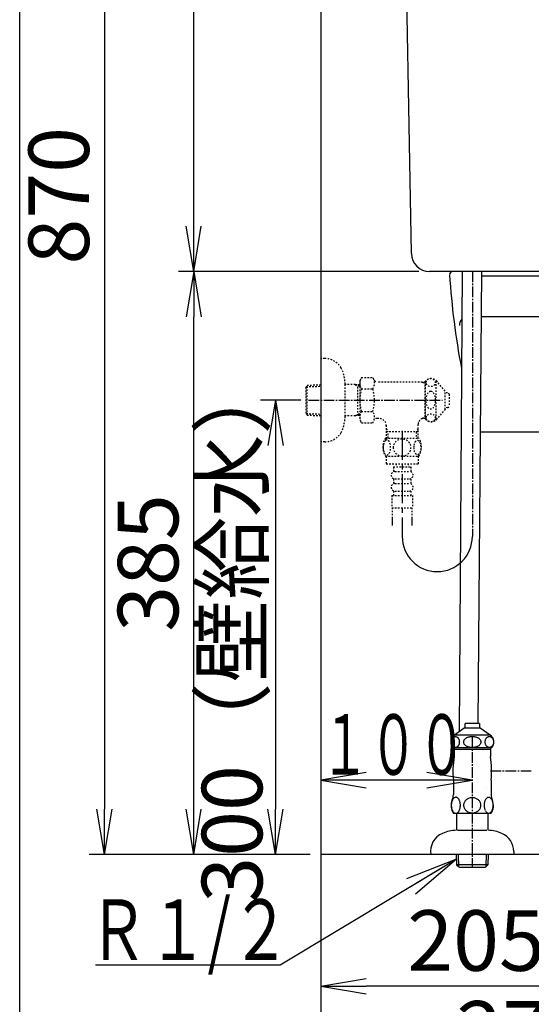
# Model space of a CAD drawing. Extents: x 0 to 2000, y 115 to 2915.
# Drawn here: x 180 to 518, y 443 to 1093 of the extents above; entities that cross this region are included whole.
import ezdxf
from ezdxf.enums import TextEntityAlignment as Align

# ---------------------------------------------------------------- set-up
doc = ezdxf.new("R2010")
doc.units = 0
for name, pattern in [('EXLTYPE10', [28.575, 19.05, -3.175, 3.175, -3.175]), ('EXLTYPE2', [2, 1, -1]), ('EXLTYPE3', [10, 7, -1, 1, -1])]:
    doc.linetypes.add(name, pattern=pattern)
doc.layers.get('0').update_dxf_attribs({"linetype": 'CONTINUOUS'})
doc.layers.get('DEFPOINTS').update_dxf_attribs({"linetype": 'CONTINUOUS'})
for name, color, linetype in [('タンク', 7, 'CONTINUOUS'), ('便器', 7, 'CONTINUOUS'), ('便座', 7, 'CONTINUOUS'), ('寸法', 7, 'CONTINUOUS'), ('枠', 7, 'CONTINUOUS'), ('止水栓', 7, 'CONTINUOUS')]:
    doc.layers.add(name, color=color, linetype=linetype)
doc.styles.add('EXCADDIM1', font='monotxt', dxfattribs={"width": 0.84, "bigfont": 'extfont'})
doc.styles.add('EXCADDIM2', font='monotxt', dxfattribs={"width": 0.95, "bigfont": 'extfont'})
doc.styles.add('EXCADSTD', font='monotxt', dxfattribs={"bigfont": 'extfont'})
doc.styles.get("Standard").update_dxf_attribs({"font": 'monotxt', "bigfont": 'extfont'})
doc.dimstyles.new('ISO-25', dxfattribs={"dimtxt": 2.5, "dimasz": 2.5, "dimexe": 1.25, "dimexo": 0.625, "dimtad": 1, "dimtxsty": 'STANDARD', "dimcen": 2.5, "dimazin": 3, "dimtfac": 1, "dimtmove": 0, "dimatfit": 3})

# ---------------------------------------------------------------- blocks, each defined once
blk = doc.blocks.new('EX_NORM')
at = {"color": 0, "linetype": 'CONTINUOUS'}
for q in [(-1, 0.167), (-1, 0), (-1, -0.167)]:
    blk.add_line((0, 0), q, dxfattribs=at)
blk = doc.blocks.new('*D23')
at = {"layer": 'DEFPOINTS', "color": 0}
for p in [(584.02, 712), (379.02, 542), (379.02, 455)]:
    blk.add_point(p, dxfattribs=at)
at = {"layer": '寸法', "color": 3, "linetype": 'CONTINUOUS'}
for p, q in [((584.02, 712), (584.02, 445)), ((379.02, 542), (379.02, 445)), ((554.02, 455), (409.02, 455))]:
    blk.add_line(p, q, dxfattribs=at)
at = {"layer": '寸法', "color": 3, "xscale": 30, "yscale": 30, "zscale": 30, "rotation": 180}
blk.add_blockref('EX_NORM', (379.02, 455), dxfattribs=at)
at = {"layer": '寸法', "color": 3, "xscale": 30, "yscale": 30, "zscale": 30}
blk.add_blockref('EX_NORM', (584.02, 455), dxfattribs=at)
at = {"layer": '寸法', "color": 2, "insert": (481.52, 480), "char_height": 40, "attachment_point": 5, "style": 'EXCADDIM1'}
blk.add_mtext('205', dxfattribs=at)
blk = doc.blocks.new('*D24')
at = {"layer": 'DEFPOINTS', "color": 0}
for p in [(370.86, 842), (329.42, 542), (349, 542)]:
    blk.add_point(p, dxfattribs=at)
at = {"layer": '寸法', "color": 3, "linetype": 'CONTINUOUS'}
for p, q in [((365.86, 842), (339, 842)), ((349, 812), (349, 572))]:
    blk.add_line(p, q, dxfattribs=at)
at = {"layer": '寸法', "color": 3, "xscale": 30, "yscale": 30, "zscale": 30}
for p, rotation in [((349, 842), 90), ((349, 542), 270)]:
    blk.add_blockref('EX_NORM', p, dxfattribs=dict(at, rotation=rotation))
at = {"layer": '寸法', "color": 2, "insert": (325.5, 692), "char_height": 40, "attachment_point": 5, "rotation": 90, "style": 'EXCADDIM2'}
blk.add_mtext('300（壁給水）', dxfattribs=at)
blk = doc.blocks.new('*D26')
at = {"layer": 'DEFPOINTS', "color": 0}
for p in [(379.02, 542), (649.02, 455), (649.02, 395)]:
    blk.add_point(p, dxfattribs=at)
at = {"layer": '寸法', "color": 3, "linetype": 'CONTINUOUS'}
for p, q in [((379.02, 535), (379.02, 385)), ((649.02, 448), (649.02, 385)), ((409.02, 395), (619.02, 395))]:
    blk.add_line(p, q, dxfattribs=at)
at = {"layer": '寸法', "color": 3, "xscale": 30, "yscale": 30, "zscale": 30, "rotation": 180}
blk.add_blockref('EX_NORM', (379.02, 395), dxfattribs=at)
at = {"layer": '寸法', "color": 3, "xscale": 30, "yscale": 30, "zscale": 30}
blk.add_blockref('EX_NORM', (649.02, 395), dxfattribs=at)
at = {"layer": '寸法', "color": 2, "insert": (514.02, 420), "char_height": 40, "attachment_point": 5, "style": 'EXCADDIM1'}
blk.add_mtext('270', dxfattribs=at)
blk = doc.blocks.new('*D29')
at = {"layer": 'DEFPOINTS', "color": 0}
for p in [(295, 927), (450.8, 927), (379.02, 542)]:
    blk.add_point(p, dxfattribs=at)
at = {"layer": '寸法', "color": 3, "linetype": 'CONTINUOUS'}
blk.add_line((295, 572), (295, 897), dxfattribs=at)
at = {"layer": '寸法', "color": 3, "xscale": 30, "yscale": 30, "zscale": 30}
for p, rotation in [((295, 927), 90), ((295, 542), 270)]:
    blk.add_blockref('EX_NORM', p, dxfattribs=dict(at, rotation=rotation))
at = {"layer": '寸法', "color": 2, "insert": (270, 734.5), "char_height": 40, "attachment_point": 5, "rotation": 90, "style": 'EXCADDIM1'}
blk.add_mtext('385', dxfattribs=at)
blk = doc.blocks.new('*D31')
at = {"layer": 'DEFPOINTS', "color": 0}
for p in [(295, 1412), (435.76, 1412), (443.8, 927)]:
    blk.add_point(p, dxfattribs=at)
at = {"layer": '寸法', "color": 3, "linetype": 'CONTINUOUS'}
for p, q in [((428.76, 1412), (285, 1412)), ((295, 957), (295, 1382))]:
    blk.add_line(p, q, dxfattribs=at)
at = {"layer": '寸法', "color": 3, "xscale": 30, "yscale": 30, "zscale": 30}
for p, rotation in [((295, 1412), 90), ((295, 927), 270)]:
    blk.add_blockref('EX_NORM', p, dxfattribs=dict(at, rotation=rotation))
at = {"layer": '寸法', "color": 2, "insert": (270, 1169.5), "char_height": 40, "attachment_point": 5, "rotation": 90, "style": 'EXCADDIM1'}
blk.add_mtext('485', dxfattribs=at)
blk = doc.blocks.new('*D32')
at = {"layer": 'DEFPOINTS', "color": 0}
for p in [(295, 1412), (236, 542), (295, 542)]:
    blk.add_point(p, dxfattribs=at)
at = {"layer": '寸法', "color": 3, "linetype": 'CONTINUOUS'}
for p, q in [((288, 1412), (226, 1412)), ((236, 1382), (236, 572))]:
    blk.add_line(p, q, dxfattribs=at)
at = {"layer": '寸法', "color": 3, "xscale": 30, "yscale": 30, "zscale": 30}
for p, rotation in [((236, 1412), 90), ((236, 542), 270)]:
    blk.add_blockref('EX_NORM', p, dxfattribs=dict(at, rotation=rotation))
at = {"layer": '寸法', "color": 2, "insert": (211, 977), "char_height": 40, "attachment_point": 5, "rotation": 90, "style": 'EXCADDIM1'}
blk.add_mtext('870', dxfattribs=at)

msp = doc.modelspace()

# ---------------------------------------------------------------- linework, layer by layer
at = {"layer": 'タンク', "color": 7, "linetype": 'CONTINUOUS'}
for p, q in [((438.802, 938.78), (431.572, 1334)), ((593.104, 927), (450.8, 927))]:
    msp.add_line(p, q, dxfattribs=at)
at = {"layer": 'タンク', "color": 6, "linetype": 'CONTINUOUS'}
for p, q in [((472.295, 927), (470.251, 622.974)), ((482.831, 628.409), (485.343, 927))]:
    msp.add_line(p, q, dxfattribs=at)
at = {"layer": 'タンク', "color": 7, "linetype": 'CONTINUOUS'}
msp.add_arc((450.8, 939), 12, 181.047977, 270, dxfattribs=at)
at = {"layer": 'タンク', "color": 6, "linetype": 'CONTINUOUS'}
msp.add_arc((455.882, 752.01), 23.19, 180, 0, dxfattribs=at)
at = {"layer": '便器', "color": 7, "linetype": 'CONTINUOUS'}
for p, q in [((472.295, 927), (466.017, 927)), ((592.466, 924), (485.318, 924)), ((562.258, 897), (485.091, 897)), ((485.663, 821), (560.732, 821))]:
    msp.add_line(p, q, dxfattribs=at)
for centre, radius, start, end in [((958.023, 956.29), 495, 195.420303, 195.420303), ((466.017, 925), 2, 90, 180), ((958.023, 956.29), 495, 183.638913, 190.84601), ((475.639, 892), 5, 135.32785, 187.336359), ((928.225, 970.393), 500, 196.187711, 196.192028), ((485.663, 826), 5, 255.994178, 270)]:
    msp.add_arc(centre, radius, start, end, dxfattribs=at)
at = {"layer": '便器', "color": 6, "linetype": 'CONTINUOUS'}
msp.add_arc((507.992, 570.676), 25, 141.057556, 141.057605, dxfattribs=at)
at = {"layer": '便座', "color": 6, "linetype": 'EXLTYPE2'}
for p, q in [((381.52, 869.5), (379.017, 869.5)), ((369.177, 850.67), (369.903, 851.92)), ((369.903, 851.92), (379.017, 852.191)), ((369.903, 832.12), (369.903, 851.92)), ((395.014, 831.4), (395.014, 852.6)), ((401.677, 852.27), (395.014, 852.27)), ((401.677, 852.27), (403.484, 851.216)), ((404.691, 852.181), (401.677, 852.27)), ((403.484, 831.824), (403.484, 852.217)), ((405.808, 856.934), (404.691, 855)), ((404.691, 855), (404.691, 829)), ((405.808, 857.011), (413.286, 857.011)), ((413.286, 857.011), (414.447, 855)), ((448.059, 854), (416.179, 854)), ((445.959, 854), (447.691, 853)), ((447.691, 854), (447.691, 830)), ((448.059, 853), (447.691, 853)), ((448.059, 829.5), (448.059, 854.5)), ((455.059, 829.5), (455.059, 854.5)), ((461.059, 848), (455.658, 854.5)), ((369.177, 833.37), (369.177, 850.67)), ((369.312, 850.902), (379.017, 851.191)), ((404.691, 851.18), (403.484, 851.216)), ((405.808, 849.506), (413.286, 849.506)), ((461.059, 836), (461.059, 848)), ((462.741, 846.898), (461.059, 846.982)), ((463.691, 845.899), (463.691, 838.102)), ((369.177, 833.37), (369.903, 832.12)), ((369.312, 833.138), (379.017, 832.85)), ((401.677, 831.77), (403.484, 832.824)), ((404.691, 832.86), (403.484, 832.824)), ((405.808, 834.535), (413.286, 834.535)), ((461.059, 836), (455.658, 829.5)), ((462.741, 837.103), (461.059, 837.019)), ((369.903, 832.12), (379.017, 831.849)), ((401.677, 831.77), (395.014, 831.77)), ((404.691, 831.86), (401.677, 831.77)), ((405.852, 826.989), (404.691, 829)), ((405.852, 826.989), (413.286, 826.989)), ((413.286, 826.989), (414.447, 829)), ((417.216, 830), (416.179, 830)), ((443.169, 817.001), (443.169, 826.003)), ((445.959, 830), (447.691, 831)), ((448.059, 830), (445.959, 830)), ((448.059, 831), (447.691, 831)), ((422.214, 825.501), (422.214, 817.001)), ((422.214, 823.128), (423.441, 821.001)), ((443.169, 821.001), (422.214, 821.001)), ((423.441, 817.001), (423.441, 821.001)), ((443.169, 823.128), (441.941, 821.001)), ((441.941, 821.001), (441.941, 817.001)), ((421.721, 817.001), (443.661, 817.001)), ((421.721, 805.002), (443.66, 805.002)), ((422.19, 805.002), (422.19, 800.002)), ((422.19, 800.002), (443.19, 800.002)), ((428.69, 800.002), (428.69, 798.002)), ((436.69, 800.002), (436.69, 798.002)), ((443.19, 805.002), (443.19, 800.002)), ((426.94, 798.002), (426.94, 795.002)), ((426.94, 798.002), (438.44, 798.002)), ((427.94, 795.002), (437.44, 795.002)), ((438.44, 798.002), (438.44, 795.002)), ((426.94, 790.002), (426.94, 787.002)), ((427.94, 790.002), (437.44, 790.002)), ((427.94, 787.002), (437.44, 787.002)), ((438.44, 790.002), (438.44, 787.002)), ((426.94, 782.002), (426.94, 779.002)), ((427.94, 782.002), (437.44, 782.002)), ((438.44, 782.002), (438.44, 779.002)), ((425.94, 779.002), (439.44, 779.002)), ((425.94, 779.002), (425.94, 771.002)), ((439.44, 779.002), (439.44, 771.002)), ((425.94, 771.002), (439.44, 771.002)), ((426.19, 771.002), (426.19, 759.288)), ((439.19, 771.002), (439.19, 759.288)), ((426.19, 763.995), (426.19, 759.288)), ((426.19, 761.171), (426.19, 759.288)), ((439.19, 763.995), (439.19, 759.288)), ((439.19, 761.171), (439.19, 759.288))]:
    msp.add_line(p, q, dxfattribs=at)
at = {"layer": '便座', "color": 6, "linetype": 'EXLTYPE3'}
for p, q in [((370.857, 842), (459.36, 842)), ((491.017, 597.143), (518.027, 597.143))]:
    msp.add_line(p, q, dxfattribs=at)
at = {"layer": '便座', "color": 6, "linetype": 'EXLTYPE10'}
msp.add_line((432.691, 821.688), (432.691, 752.01), dxfattribs=at)
at = {"layer": '便座', "color": 1, "linetype": 'EXLTYPE3'}
msp.add_line((479.017, 619.548), (479.017, 533.7), dxfattribs=at)
at = {"layer": '便座', "color": 6, "linetype": 'EXLTYPE2', "flags": 128}
for points in [[(381.52, 814.5), (379.017, 814.5)], [(420.195, 810.751), (420.205, 810.314), (420.232, 809.882), (420.278, 809.458), (420.344, 809.043), (420.425, 808.642), (420.522, 808.256), (420.64, 807.888), (420.769, 807.543), (420.913, 807.221), (421.072, 806.928), (421.24, 806.662), (421.421, 806.43), (421.609, 806.228), (421.807, 806.062), (422.012, 805.93), (422.219, 805.837), (422.432, 805.778), (422.644, 805.761), (422.859, 805.781), (423.071, 805.837), (423.279, 805.93), (423.484, 806.062), (423.682, 806.228), (423.87, 806.43), (424.05, 806.665), (424.219, 806.928), (424.377, 807.221), (424.521, 807.543), (424.651, 807.888), (424.766, 808.256), (424.866, 808.642), (424.946, 809.045), (425.012, 809.46), (425.059, 809.885), (425.085, 810.317), (425.095, 810.751), (425.085, 811.186), (425.056, 811.618), (425.01, 812.043), (424.946, 812.458), (424.866, 812.861), (424.766, 813.247), (424.651, 813.613), (424.521, 813.96), (424.377, 814.279), (424.219, 814.575), (424.05, 814.838), (423.87, 815.073), (423.682, 815.273), (423.484, 815.441), (423.279, 815.571), (423.071, 815.666), (422.859, 815.722), (422.644, 815.742), (422.432, 815.722), (422.219, 815.666), (422.012, 815.571), (421.807, 815.441), (421.609, 815.273)], [(421.609, 815.273), (421.421, 815.073), (421.24, 814.838), (421.069, 814.575), (420.913, 814.279), (420.769, 813.96), (420.637, 813.613), (420.522, 813.247), (420.425, 812.861), (420.344, 812.458), (420.278, 812.043)], [(432.69, 805.217), (433.188, 805.239), (433.684, 805.305), (434.172, 805.407), (434.658, 805.554), (435.127, 805.739), (435.579, 805.961), (436.008, 806.223), (436.411, 806.518), (436.787, 806.845), (437.129, 807.204), (437.439, 807.59), (437.712, 807.998), (437.949, 808.427), (438.142, 808.876), (438.296, 809.34), (438.406, 809.814), (438.472, 810.295), (438.496, 810.778), (438.472, 811.264), (438.406, 811.745), (438.296, 812.219), (438.142, 812.68), (437.949, 813.129), (437.712, 813.559), (437.439, 813.969), (437.129, 814.353), (436.787, 814.711), (436.411, 815.039), (436.008, 815.334), (435.579, 815.595), (435.127, 815.82), (434.658, 816.005), (434.172, 816.149), (433.677, 816.254), (433.171, 816.318), (432.664, 816.34), (432.156, 816.318), (431.65, 816.254), (431.155, 816.149), (430.669, 816.005), (430.2, 815.82), (429.748, 815.595), (429.319, 815.334), (428.916, 815.039), (428.54, 814.711), (428.198, 814.353), (427.888, 813.969), (427.615, 813.559), (427.378, 813.129), (427.185, 812.68), (427.031, 812.219), (426.921, 811.745), (426.855, 811.264), (426.833, 810.781)], [(440.293, 810.744), (440.303, 810.341), (440.332, 809.941), (440.378, 809.545), (440.442, 809.162), (440.522, 808.789), (440.622, 808.43), (440.737, 808.09), (440.867, 807.768), (441.011, 807.47), (441.169, 807.199), (441.338, 806.953), (441.518, 806.735), (441.709, 806.547), (441.907, 806.394), (442.109, 806.274), (442.319, 806.186), (442.529, 806.132), (442.744, 806.115), (442.956, 806.132), (443.169, 806.186), (443.379, 806.274), (443.581, 806.394), (443.779, 806.55), (443.967, 806.735), (444.148, 806.953), (444.319, 807.197), (444.475, 807.47), (444.619, 807.768), (444.751, 808.09), (444.866, 808.43), (444.963, 808.789), (445.044, 809.16), (445.11, 809.545), (445.156, 809.941), (445.183, 810.341), (445.193, 810.744), (445.183, 811.147), (445.156, 811.547), (445.11, 811.943), (445.046, 812.329), (444.963, 812.702), (444.866, 813.061), (444.751, 813.4), (444.619, 813.723), (444.475, 814.018), (444.319, 814.292), (444.148, 814.538), (443.97, 814.755), (443.779, 814.941), (443.581, 815.095), (443.379, 815.217), (443.169, 815.305), (442.956, 815.358), (442.744, 815.376), (442.529, 815.356), (442.319, 815.305), (442.109, 815.217), (441.907, 815.095), (441.709, 814.941)], [(441.709, 814.941), (441.518, 814.755), (441.338, 814.538), (441.169, 814.292), (441.011, 814.018), (440.867, 813.72), (440.737, 813.4), (440.622, 813.061), (440.522, 812.702), (440.442, 812.329), (440.378, 811.943)], [(420.278, 812.043), (420.232, 811.618), (420.205, 811.186), (420.195, 810.751)], [(426.833, 810.778), (426.855, 810.295), (426.921, 809.814), (427.031, 809.34), (427.185, 808.876), (427.378, 808.43), (427.615, 807.998), (427.888, 807.59), (428.198, 807.204), (428.54, 806.848), (428.916, 806.518), (429.319, 806.225), (429.748, 805.961), (430.2, 805.737), (430.669, 805.551), (431.155, 805.407), (431.65, 805.302), (432.156, 805.239), (432.664, 805.217), (432.673, 805.217), (432.681, 805.217), (432.69, 805.217)], [(440.378, 811.943), (440.332, 811.55), (440.303, 811.149), (440.293, 810.747)]]:
    msp.add_lwpolyline(points, dxfattribs=at)
at = {"layer": '便座', "color": 6, "linetype": 'EXLTYPE2'}
for centre, radius, start, end in [((381.52, 856.8), 12.7, 31.438859, 90), ((370.017, 852.2), 25, 0.916772, 26.677421), ((411.556, 853.259), 6.865, 156.844796, 213.136123), ((407.537, 853.259), 6.865, 326.863877, 33.136123), ((416.179, 856), 2, 210, 270), ((451.858, 851.25), 5, 40.541602, 139.458398), ((430.478, 842), 25.787, 163.078523, 196.858376), ((388.616, 842), 25.787, 343.171038, 16.921477), ((462.691, 845.899), 1, 0, 87.137595), ((411.556, 830.782), 6.865, 146.863877, 203.155204), ((407.537, 830.782), 6.865, 326.863877, 33.136123), ((462.691, 838.102), 1, 272.862405, 0), ((370.017, 831.8), 25, 333.322579, 359.083228), ((416.179, 828), 2, 90, 150), ((417.216, 825), 5, 0, 90), ((448.141, 825.501), 5, 115.872755, 174.247319), ((451.858, 832.75), 5, 220.541602, 319.458398), ((381.52, 827.2), 12.7, 270, 328.561141), ((430.94, 811.003), 10.999, 146.94841, 213.059082), ((434.441, 811.003), 11, 326.937744, 33.054687), ((427.94, 792.502), 2.5, 90, 180), ((437.44, 792.502), 2.5, 0, 90), ((427.94, 792.502), 2.5, 180, 270), ((427.94, 784.502), 2.5, 90, 180), ((437.44, 792.502), 2.5, 270, 0), ((437.44, 784.502), 2.5, 0, 90), ((427.94, 784.502), 2.5, 180, 270), ((437.44, 784.502), 2.5, 270, 0)]:
    msp.add_arc(centre, radius, start, end, dxfattribs=at)
for centre, major_axis, ratio in [((451.559, 853.621), (-3, 0), 0.8735), ((451.559, 842), (0, 6), 0.5), ((451.559, 830.38), (-3, 0), 0.8735)]:
    msp.add_ellipse(centre, major_axis=major_axis, ratio=ratio, dxfattribs=at)
at = {"layer": '寸法', "color": 3, "linetype": 'CONTINUOUS'}
for p, q in [((443.8, 927), (285, 927)), ((409.017, 596.1), (379.017, 591.1)), ((479.017, 591.1), (449.017, 596.1)), ((479.017, 591.1), (379.017, 591.1)), ((379.017, 591.1), (409.017, 586.1)), ((449.017, 586.1), (479.017, 591.1)), ((372.017, 542), (226, 542))]:
    msp.add_line(p, q, dxfattribs=at)
at = {"layer": '寸法', "color": 6, "linetype": 'EXLTYPE3'}
msp.add_line((479.072, 927), (479.072, 752.01), dxfattribs=at)
at = {"layer": '枠', "color": 7, "linetype": 'CONTINUOUS'}
for p, q in [((180, 115), (180, 2915)), ((379.017, 1722), (379.017, 542)), ((1263, 542), (379.017, 542))]:
    msp.add_line(p, q, dxfattribs=at)
at = {"layer": '止水栓', "color": 6, "linetype": 'CONTINUOUS'}
for p, q in [((473.718, 625.401), (467.271, 620.887)), ((484.317, 625.401), (473.718, 625.401)), ((474.266, 625.401), (474.266, 628.409)), ((483.768, 628.409), (474.266, 628.409)), ((483.768, 628.409), (483.768, 625.401)), ((490.764, 620.887), (484.317, 625.401)), ((465.044, 617.75), (464.945, 617.469)), ((465.163, 618.021), (465.044, 617.75)), ((465.301, 618.277), (465.163, 618.021)), ((465.458, 618.519), (465.301, 618.277)), ((465.632, 618.743), (465.458, 618.519)), ((465.822, 618.951), (465.632, 618.743)), ((466.027, 619.137), (465.822, 618.951)), ((466.244, 619.3), (466.027, 619.137)), ((466.472, 619.439), (466.244, 619.3)), ((466.71, 619.554), (466.472, 619.439)), ((466.956, 619.647), (466.71, 619.554)), ((467.208, 619.713), (466.956, 619.647)), ((467.463, 619.752), (467.208, 619.713)), ((490.764, 620.887), (467.271, 620.887)), ((467.721, 619.766), (467.463, 619.752)), ((467.978, 619.752), (467.72, 619.766)), ((468.234, 619.713), (467.978, 619.752)), ((468.485, 619.647), (468.234, 619.713)), ((468.732, 619.556), (468.485, 619.647)), ((468.97, 619.442), (468.732, 619.556)), ((469.198, 619.3), (468.97, 619.442)), ((469.415, 619.134), (469.198, 619.3)), ((469.62, 618.949), (469.415, 619.134)), ((469.81, 618.743), (469.62, 618.949)), ((469.984, 618.521), (469.81, 618.743)), ((470.141, 618.277), (469.984, 618.521)), ((470.279, 618.021), (470.141, 618.277)), ((470.398, 617.75), (470.279, 618.021)), ((470.497, 617.469), (470.398, 617.75)), ((473.728, 617.75), (473.533, 617.469)), ((473.963, 618.021), (473.728, 617.75)), ((474.237, 618.277), (473.963, 618.021)), ((474.547, 618.519), (474.237, 618.277)), ((474.891, 618.743), (474.547, 618.519)), ((475.266, 618.951), (474.891, 618.743)), ((475.67, 619.137), (475.266, 618.951)), ((476.099, 619.3), (475.67, 619.137)), ((476.551, 619.439), (476.099, 619.3)), ((477.021, 619.556), (476.551, 619.439)), ((477.507, 619.647), (477.021, 619.556)), ((478.004, 619.713), (477.507, 619.647)), ((478.508, 619.754), (478.004, 619.713)), ((479.017, 619.766), (478.508, 619.754)), ((479.526, 619.752), (479.017, 619.764)), ((480.03, 619.713), (479.526, 619.752)), ((480.527, 619.647), (480.03, 619.713)), ((481.012, 619.556), (480.527, 619.647)), ((481.483, 619.442), (481.012, 619.556)), ((481.935, 619.3), (481.483, 619.442)), ((482.363, 619.134), (481.935, 619.3)), ((482.768, 618.949), (482.363, 619.134)), ((483.143, 618.743), (482.768, 618.949)), ((483.487, 618.521), (483.143, 618.743)), ((483.797, 618.277), (483.487, 618.521)), ((484.07, 618.021), (483.797, 618.277)), ((484.305, 617.75), (484.07, 618.021)), ((484.5, 617.469), (484.305, 617.75)), ((487.632, 617.75), (487.533, 617.469)), ((487.751, 618.021), (487.632, 617.75)), ((487.889, 618.277), (487.751, 618.021)), ((488.046, 618.519), (487.889, 618.277)), ((488.221, 618.743), (488.046, 618.519)), ((488.411, 618.951), (488.221, 618.743)), ((488.615, 619.137), (488.411, 618.951)), ((488.833, 619.3), (488.615, 619.137)), ((489.062, 619.439), (488.833, 619.3)), ((489.3, 619.554), (489.062, 619.439)), ((489.546, 619.647), (489.3, 619.554)), ((489.798, 619.713), (489.546, 619.647)), ((490.053, 619.752), (489.798, 619.713)), ((490.311, 619.766), (490.053, 619.752)), ((490.568, 619.752), (490.31, 619.766)), ((490.824, 619.713), (490.568, 619.752)), ((491.076, 619.647), (490.824, 619.713)), ((491.322, 619.556), (491.076, 619.647)), ((491.56, 619.442), (491.322, 619.556)), ((491.789, 619.3), (491.56, 619.442)), ((492.006, 619.134), (491.789, 619.3)), ((492.211, 618.949), (492.006, 619.134)), ((492.401, 618.743), (492.211, 618.949)), ((492.575, 618.521), (492.401, 618.743)), ((492.732, 618.277), (492.575, 618.521)), ((492.871, 618.021), (492.732, 618.277)), ((492.99, 617.75), (492.871, 618.021)), ((493.088, 617.469), (492.99, 617.75)), ((464.779, 616.578), (464.767, 616.275)), ((464.767, 616.275), (464.778, 615.97)), ((464.778, 615.97), (464.812, 615.67)), ((464.812, 616.881), (464.779, 616.578)), ((464.868, 617.179), (464.812, 616.881)), ((464.812, 615.67), (464.868, 615.372)), ((464.945, 617.469), (464.868, 617.179)), ((464.868, 615.372), (464.945, 615.081)), ((464.945, 615.081), (465.044, 614.801)), ((465.044, 614.801), (465.163, 614.53)), ((465.163, 614.53), (465.301, 614.273)), ((465.301, 614.273), (465.458, 614.029)), ((465.458, 614.029), (465.632, 613.807)), ((465.632, 613.807), (465.822, 613.602)), ((465.822, 613.602), (466.026, 613.416)), ((466.026, 613.416), (466.244, 613.25)), ((466.244, 613.25), (466.473, 613.109)), ((491.768, 612.501), (466.267, 612.501)), ((466.473, 613.109), (466.711, 612.994)), ((466.711, 612.994), (466.956, 612.904)), ((466.956, 612.904), (467.208, 612.838)), ((467.013, 612.501), (467.013, 606.683)), ((467.018, 611.5), (491.017, 611.5)), ((467.208, 612.838), (467.463, 612.799)), ((467.721, 612.784), (467.978, 612.799)), ((467.978, 612.799), (468.234, 612.838)), ((468.234, 612.838), (468.485, 612.904)), ((468.485, 612.904), (468.731, 612.996)), ((468.731, 612.996), (468.969, 613.111)), ((468.969, 613.111), (469.198, 613.25)), ((469.198, 613.25), (469.416, 613.414)), ((469.416, 613.414), (469.62, 613.599)), ((469.62, 613.599), (469.81, 613.807)), ((469.81, 613.807), (469.984, 614.032)), ((469.984, 614.032), (470.141, 614.273)), ((470.141, 614.273), (470.279, 614.53)), ((470.279, 614.53), (470.398, 614.801)), ((470.398, 614.801), (470.497, 615.081)), ((470.575, 617.179), (470.497, 617.469)), ((470.497, 615.081), (470.575, 615.372)), ((470.63, 616.881), (470.575, 617.179)), ((470.575, 615.372), (470.63, 615.67)), ((470.664, 616.58), (470.63, 616.881)), ((470.63, 615.67), (470.664, 615.972)), ((470.675, 616.275), (470.664, 616.58)), ((470.664, 615.972), (470.675, 616.275)), ((473.204, 616.578), (473.182, 616.275)), ((473.182, 616.275), (473.204, 615.97)), ((473.271, 616.881), (473.204, 616.578)), ((473.204, 615.97), (473.271, 615.67)), ((473.381, 617.179), (473.271, 616.881)), ((473.271, 615.67), (473.381, 615.372)), ((473.533, 617.469), (473.381, 617.179)), ((473.381, 615.372), (473.534, 615.081)), ((473.534, 615.081), (473.729, 614.801)), ((473.729, 614.801), (473.963, 614.53)), ((473.963, 614.53), (474.237, 614.273)), ((474.237, 614.273), (474.547, 614.029)), ((474.547, 614.029), (474.891, 613.807)), ((474.891, 613.807), (475.266, 613.602)), ((475.266, 613.602), (475.67, 613.416)), ((475.67, 613.416), (476.099, 613.25)), ((476.099, 613.25), (476.551, 613.109)), ((476.551, 613.109), (477.022, 612.994)), ((477.022, 612.994), (477.507, 612.904)), ((477.507, 612.904), (478.004, 612.838)), ((478.004, 612.838), (478.508, 612.799)), ((478.508, 612.799), (479.017, 612.784)), ((479.017, 612.784), (479.525, 612.796)), ((479.525, 612.796), (480.03, 612.838)), ((480.03, 612.838), (480.527, 612.904)), ((480.527, 612.904), (481.013, 612.994)), ((481.013, 612.994), (481.483, 613.111)), ((481.483, 613.111), (481.935, 613.25)), ((481.935, 613.25), (482.364, 613.414)), ((482.364, 613.414), (482.768, 613.599)), ((482.768, 613.599), (483.143, 613.807)), ((483.143, 613.807), (483.487, 614.032)), ((483.487, 614.032), (483.796, 614.273)), ((483.796, 614.273), (484.07, 614.53)), ((484.07, 614.53), (484.305, 614.801)), ((484.305, 614.801), (484.5, 615.081)), ((484.653, 617.179), (484.5, 617.469)), ((484.5, 615.081), (484.653, 615.372)), ((484.763, 616.881), (484.653, 617.179)), ((484.653, 615.372), (484.763, 615.67)), ((484.83, 616.58), (484.763, 616.881)), ((484.763, 615.67), (484.83, 615.972)), ((484.852, 616.275), (484.83, 616.58)), ((484.83, 615.972), (484.852, 616.275)), ((487.366, 616.578), (487.355, 616.275)), ((487.355, 616.275), (487.366, 615.97)), ((487.4, 616.881), (487.366, 616.578)), ((487.366, 615.97), (487.4, 615.67)), ((487.456, 617.179), (487.4, 616.881)), ((487.4, 615.67), (487.456, 615.372)), ((487.533, 617.469), (487.456, 617.179)), ((487.456, 615.372), (487.533, 615.081)), ((487.533, 615.081), (487.632, 614.801)), ((487.632, 614.801), (487.751, 614.53)), ((487.751, 614.53), (487.889, 614.273)), ((487.889, 614.273), (488.046, 614.029)), ((488.046, 614.029), (488.221, 613.807)), ((488.221, 613.807), (488.411, 613.602)), ((488.411, 613.602), (488.615, 613.416)), ((488.615, 613.416), (488.833, 613.25)), ((488.833, 613.25), (489.062, 613.109)), ((489.062, 613.109), (489.3, 612.994)), ((489.3, 612.994), (489.546, 612.904)), ((489.546, 612.904), (489.798, 612.838)), ((489.798, 612.838), (490.053, 612.799)), ((490.053, 612.799), (490.311, 612.784)), ((490.311, 612.784), (490.569, 612.799)), ((490.569, 612.799), (490.824, 612.838)), ((490.824, 612.838), (491.076, 612.904)), ((491.021, 612.501), (491.021, 606.683)), ((491.076, 612.904), (491.322, 612.996)), ((491.322, 612.996), (491.56, 613.111)), ((491.56, 613.111), (491.789, 613.25)), ((491.789, 613.25), (492.006, 613.414)), ((492.006, 613.414), (492.211, 613.599)), ((492.211, 613.599), (492.401, 613.807)), ((492.401, 613.807), (492.575, 614.032)), ((492.575, 614.032), (492.732, 614.273)), ((492.732, 614.273), (492.871, 614.53)), ((492.871, 614.53), (492.99, 614.801)), ((492.99, 614.801), (493.089, 615.081)), ((493.166, 617.179), (493.088, 617.469)), ((493.089, 615.081), (493.166, 615.372)), ((493.222, 616.881), (493.166, 617.179)), ((493.166, 615.372), (493.222, 615.67)), ((493.256, 616.58), (493.222, 616.881)), ((493.222, 615.67), (493.255, 615.972)), ((493.255, 615.972), (493.267, 616.275)), ((493.267, 616.275), (493.256, 616.58)), ((466.517, 591.102), (466.517, 581.69)), ((491.517, 591.102), (491.517, 581.69)), ((466.449, 578.802), (466.241, 578.521)), ((466.668, 579.051), (466.449, 578.802)), ((466.9, 579.263), (466.668, 579.051)), ((467.142, 579.439), (466.9, 579.263)), ((467.394, 579.578), (467.142, 579.439)), ((467.647, 579.679), (467.394, 579.578)), ((467.909, 579.74), (467.647, 579.679)), ((468.17, 579.759), (467.909, 579.74)), ((468.431, 579.74), (468.17, 579.759)), ((468.69, 579.679), (468.431, 579.74)), ((468.946, 579.578), (468.69, 579.679)), ((469.195, 579.442), (468.946, 579.578)), ((469.437, 579.263), (469.195, 579.442)), ((469.669, 579.051), (469.437, 579.263)), ((469.889, 578.802), (469.669, 579.051)), ((470.096, 578.521), (469.889, 578.802)), ((476.139, 578.819), (475.716, 578.585)), ((476.583, 579.019), (476.139, 578.819)), ((477.044, 579.188), (476.583, 579.019)), ((477.523, 579.317), (477.044, 579.188)), ((478.014, 579.412), (477.523, 579.317)), ((478.509, 579.469), (478.014, 579.412)), ((479.01, 579.488), (478.509, 579.469)), ((479.012, 579.488), (479.01, 579.488)), ((479.015, 579.488), (479.012, 579.488)), ((479.017, 579.488), (479.015, 579.488)), ((479.552, 579.466), (479.071, 579.488)), ((480.028, 579.41), (479.552, 579.466)), ((480.497, 579.317), (480.028, 579.41)), ((480.975, 579.188), (480.497, 579.317)), ((481.439, 579.019), (480.975, 579.188)), ((481.883, 578.819), (481.439, 579.019)), ((482.306, 578.585), (481.883, 578.819)), ((488.15, 578.8), (487.943, 578.521)), ((488.373, 579.044), (488.15, 578.8)), ((488.604, 579.254), (488.373, 579.044)), ((488.846, 579.43), (488.604, 579.254)), ((489.095, 579.566), (488.846, 579.43)), ((489.142, 579.588), (489.095, 579.566)), ((489.19, 579.608), (489.142, 579.588)), ((489.237, 579.627), (489.19, 579.608)), ((489.447, 579.691), (489.237, 579.627)), ((489.659, 579.73), (489.447, 579.691)), ((489.872, 579.744), (489.659, 579.73)), ((490.133, 579.725), (489.872, 579.744)), ((490.392, 579.664), (490.133, 579.725)), ((490.648, 579.566), (490.392, 579.664)), ((490.897, 579.43), (490.648, 579.566)), ((491.139, 579.254), (490.897, 579.43)), ((491.371, 579.044), (491.139, 579.254)), ((491.59, 578.797), (491.371, 579.044)), ((491.8, 578.521), (491.59, 578.797)), ((465.179, 574.932), (465.169, 574.473)), ((465.169, 574.473), (465.179, 574.012)), ((465.213, 575.391), (465.179, 574.932)), ((465.179, 574.012), (465.213, 573.555)), ((465.272, 575.841), (465.213, 575.391)), ((465.213, 573.555), (465.272, 573.104)), ((465.35, 576.28), (465.272, 575.841)), ((465.272, 573.104), (465.35, 572.664)), ((465.45, 576.707), (465.35, 576.28)), ((465.35, 572.664), (465.45, 572.24)), ((465.57, 577.115), (465.45, 576.707)), ((465.45, 572.24), (465.57, 571.829)), ((465.711, 577.506), (465.57, 577.115)), ((465.87, 577.869), (465.711, 577.506)), ((466.048, 578.211), (465.87, 577.869)), ((466.241, 578.521), (466.048, 578.211)), ((470.291, 578.211), (470.096, 578.521)), ((470.467, 577.869), (470.291, 578.211)), ((470.626, 577.506), (470.467, 577.869)), ((470.768, 577.115), (470.626, 577.506)), ((470.887, 576.707), (470.768, 577.115)), ((470.768, 571.829), (470.887, 572.24)), ((470.987, 576.28), (470.887, 576.707)), ((470.887, 572.24), (470.987, 572.664)), ((471.068, 575.841), (470.987, 576.28)), ((470.987, 572.664), (471.068, 573.104)), ((471.124, 575.391), (471.068, 575.841)), ((471.068, 573.104), (471.124, 573.555)), ((471.158, 574.932), (471.124, 575.391)), ((471.124, 573.555), (471.158, 574.012)), ((471.168, 574.473), (471.158, 574.932)), ((471.158, 574.012), (471.17, 574.471)), ((473.287, 574.925), (473.265, 574.491)), ((473.265, 574.491), (473.287, 574.054)), ((473.353, 575.357), (473.287, 574.925)), ((473.287, 574.054), (473.353, 573.621)), ((473.46, 575.784), (473.353, 575.357)), ((473.353, 573.621), (473.46, 573.197)), ((473.612, 576.2), (473.46, 575.784)), ((473.46, 573.197), (473.612, 572.779)), ((473.805, 576.602), (473.612, 576.2)), ((473.612, 572.779), (473.805, 572.376)), ((474.037, 576.988), (473.805, 576.602)), ((473.805, 572.376), (474.037, 571.991)), ((474.305, 577.357), (474.037, 576.988)), ((474.61, 577.703), (474.305, 577.357)), ((474.947, 578.023), (474.61, 577.703)), ((475.318, 578.319), (474.947, 578.023)), ((475.716, 578.585), (475.318, 578.319)), ((482.704, 578.319), (482.306, 578.585)), ((483.072, 578.023), (482.704, 578.319)), ((483.412, 577.701), (483.072, 578.023)), ((483.717, 577.357), (483.412, 577.701)), ((483.985, 576.988), (483.717, 577.357)), ((484.217, 576.602), (483.985, 576.988)), ((483.985, 571.991), (484.217, 572.376)), ((484.408, 576.2), (484.217, 576.602)), ((484.217, 572.376), (484.408, 572.779)), ((484.559, 575.782), (484.408, 576.2)), ((484.408, 572.779), (484.559, 573.197)), ((484.666, 575.357), (484.559, 575.782)), ((484.559, 573.197), (484.666, 573.621)), ((484.732, 574.925), (484.666, 575.357)), ((484.666, 573.621), (484.732, 574.054)), ((484.754, 574.488), (484.732, 574.925)), ((484.732, 574.054), (484.754, 574.491)), ((486.883, 574.972), (486.871, 574.517)), ((486.871, 574.517), (486.883, 574.061)), ((486.917, 575.423), (486.883, 574.972)), ((486.883, 574.061), (486.917, 573.609)), ((486.974, 575.87), (486.917, 575.423)), ((486.917, 573.609), (486.974, 573.162)), ((487.052, 576.305), (486.974, 575.87)), ((486.974, 573.162), (487.052, 572.728)), ((487.152, 576.727), (487.052, 576.305)), ((487.052, 572.728), (487.152, 572.308)), ((487.274, 577.13), (487.152, 576.727)), ((487.152, 572.308), (487.274, 571.903)), ((487.413, 577.515), (487.274, 577.13)), ((487.574, 577.877), (487.413, 577.515)), ((487.75, 578.214), (487.574, 577.877)), ((487.943, 578.521), (487.75, 578.214)), ((491.993, 578.211), (491.8, 578.521)), ((492.169, 577.877), (491.993, 578.211)), ((492.328, 577.515), (492.169, 577.877)), ((492.469, 577.13), (492.328, 577.515)), ((492.589, 576.727), (492.469, 577.13)), ((492.469, 571.903), (492.591, 572.308)), ((492.689, 576.305), (492.589, 576.727)), ((492.591, 572.308), (492.689, 572.728)), ((492.77, 575.87), (492.689, 576.305)), ((492.689, 572.728), (492.77, 573.162)), ((492.826, 575.423), (492.77, 575.87)), ((492.77, 573.162), (492.826, 573.609)), ((492.86, 574.972), (492.826, 575.423)), ((492.826, 573.609), (492.86, 574.061)), ((492.872, 574.517), (492.86, 574.972)), ((492.86, 574.061), (492.872, 574.515)), ((465.57, 571.829), (465.711, 571.441)), ((465.711, 571.441), (465.87, 571.075)), ((465.87, 571.075), (466.048, 570.736)), ((466.048, 570.736), (466.241, 570.423)), ((466.241, 570.423), (466.449, 570.142)), ((466.449, 570.142), (466.668, 569.896)), ((466.668, 569.896), (466.9, 569.681)), ((491.297, 568.997), (466.717, 569.027)), ((466.9, 569.681), (467.142, 569.505)), ((467.142, 569.505), (467.394, 569.366)), ((467.394, 569.366), (467.647, 569.266)), ((467.647, 569.266), (467.909, 569.205)), ((467.909, 569.205), (468.17, 569.188)), ((468.17, 569.188), (468.285, 569.19)), ((468.285, 569.19), (468.399, 569.202)), ((468.399, 569.202), (468.512, 569.222)), ((468.512, 569.222), (468.658, 569.259)), ((468.639, 569.001), (468.639, 558.001)), ((468.658, 569.259), (468.802, 569.307)), ((468.802, 569.307), (468.944, 569.366)), ((468.944, 569.366), (469.195, 569.505)), ((469.195, 569.505), (469.437, 569.681)), ((469.437, 569.681), (469.669, 569.896)), ((469.669, 569.896), (469.889, 570.142)), ((469.889, 570.142), (470.096, 570.423)), ((470.096, 570.423), (470.291, 570.736)), ((470.291, 570.736), (470.467, 571.075)), ((470.467, 571.075), (470.626, 571.441)), ((470.626, 571.441), (470.768, 571.829)), ((474.037, 571.991), (474.305, 571.622)), ((474.305, 571.622), (474.61, 571.275)), ((474.61, 571.275), (474.947, 570.955)), ((474.947, 570.955), (475.318, 570.66)), ((475.318, 570.66), (475.716, 570.394)), ((475.716, 570.394), (476.139, 570.159)), ((476.139, 570.159), (476.583, 569.959)), ((476.583, 569.959), (477.044, 569.791)), ((477.044, 569.791), (477.523, 569.661)), ((477.523, 569.661), (478.014, 569.566)), ((478.014, 569.566), (478.509, 569.51)), ((478.509, 569.51), (479.01, 569.491)), ((479.01, 569.491), (479.012, 569.491)), ((479.012, 569.491), (479.015, 569.491)), ((479.015, 569.491), (479.017, 569.491)), ((479.071, 569.491), (479.552, 569.513)), ((479.552, 569.513), (480.028, 569.569)), ((480.028, 569.569), (480.497, 569.661)), ((480.497, 569.661), (480.975, 569.791)), ((480.975, 569.791), (481.439, 569.959)), ((481.439, 569.959), (481.883, 570.159)), ((481.883, 570.159), (482.306, 570.394)), ((482.306, 570.394), (482.704, 570.66)), ((482.704, 570.66), (483.072, 570.955)), ((483.072, 570.955), (483.412, 571.275)), ((483.412, 571.275), (483.717, 571.622)), ((483.717, 571.622), (483.985, 571.991)), ((487.274, 571.903), (487.413, 571.517)), ((487.413, 571.517), (487.572, 571.156)), ((487.75, 570.821), (487.943, 570.511)), ((487.943, 570.511), (488.15, 570.235)), ((488.15, 570.235), (488.37, 569.989)), ((488.37, 569.989), (488.602, 569.779)), ((488.602, 569.779), (488.846, 569.605)), ((488.846, 569.605), (489.095, 569.466)), ((489.095, 569.466), (489.349, 569.368)), ((489.239, 569.001), (489.239, 558.001)), ((489.349, 569.368), (489.61, 569.307)), ((489.61, 569.307), (489.872, 569.288)), ((489.872, 569.288), (490.133, 569.31)), ((490.133, 569.31), (490.392, 569.368)), ((490.392, 569.368), (490.648, 569.466)), ((490.648, 569.466), (490.897, 569.603)), ((490.897, 569.603), (491.139, 569.779)), ((491.139, 569.779), (491.371, 569.989)), ((491.371, 569.989), (491.59, 570.235)), ((491.59, 570.235), (491.8, 570.513)), ((491.8, 570.513), (491.993, 570.821)), ((491.993, 570.821), (492.169, 571.156)), ((492.169, 571.156), (492.328, 571.517)), ((492.328, 571.517), (492.469, 571.903)), ((469.297, 558.001), (488.582, 558.001)), ((468.44, 542), (468.65, 535.238)), ((469.624, 542), (469.876, 534.014)), ((488.254, 542), (488.005, 534.014)), ((489.439, 542), (489.229, 535.24)), ((506.44, 544), (506.44, 542)), ((489.229, 535.24), (468.65, 535.238)), ((468.65, 535.238), (469.876, 534.014)), ((470.19, 533.7), (487.69, 533.7)), ((487.69, 533.7), (489.229, 535.24)), ((352.017, 468.86), (230, 468.86))]:
    msp.add_line(p, q, dxfattribs=at)
at = {"layer": '止水栓', "color": 1, "linetype": 'EXLTYPE3'}
msp.add_line((479.017, 619.548), (479.017, 533.7), dxfattribs=at)
at = {"layer": '止水栓', "color": 6, "linetype": 'CONTINUOUS'}
for centre, radius, start, end in [((470.267, 616.275), 5.5, 123.010666, 223.338501), ((487.767, 616.275), 5.5, 316.661499, 56.983597), ((526.227, 597), 60, 170.713165, 185.641708), ((431.808, 597), 60, 354.358292, 9.286835), ((456.517, 581.69), 10.001, 337.084198, 359.356506), ((501.517, 581.69), 10, 179.999969, 202.917496), ((474.017, 574.29), 9, 157.07283, 215.794815), ((484.017, 574.29), 9, 323.980225, 22.924545), ((464.439, 544), 13, 113.146301, 188.848084), ((469.297, 532.701), 25.3, 91.941017, 113.202393), ((488.582, 532.701), 25.299, 66.794876, 88.058868), ((493.44, 544), 13, 0.000031, 66.852539)]:
    msp.add_arc(centre, radius, start, end, dxfattribs=at)

# ---------------------------------------------------------------- texts
at = {"layer": '寸法', "color": 2, "linetype": 'CONTINUOUS', "style": 'EXCADSTD', "width": 0.988235}
msp.add_text('１００', height=40, dxfattribs=at).set_placement((378.917, 594.6), (474.917, 594.6), align=Align.FIT)
at = {"layer": '止水栓', "color": 2, "linetype": 'CONTINUOUS', "style": 'EXCADSTD', "width": 0.960103}
msp.add_text('Ｒ１/２', height=40, dxfattribs=at).set_placement((225.375, 472.36), (358.875, 472.36), align=Align.FIT)

# ---------------------------------------------------------------- dimensions: what is measured, and where the dimension line sits
at = {"layer": '寸法', "color": 3, "linetype": 'CONTINUOUS'}
for base, p1, p2, override, picture, middle in [((236, 542), (295, 1412), (295, 542), {"dimtxt": 40, "dimasz": 30, "dimexe": 10, "dimexo": 7, "dimgap": 0, "dimtad": 1, "dimjust": 0, "dimtih": 0, "dimtoh": 0, "dimdec": 1, "dimzin": 8, "dimlunit": 2, "dimtxsty": 'EXCADDIM1', "dimblk1": 'EX_NORM', "dimblk2": 'EX_NORM', "dimsah": 1, "dimse1": 0, "dimse2": 1, "dimclrd": 3, "dimclre": 3, "dimclrt": 2, "dimtmove": 2}, '*D32', (211, 977)), ((295, 1412), (443.8, 927), (435.758, 1412), {"dimtxt": 40, "dimasz": 30, "dimexe": 10, "dimexo": 7, "dimgap": 0, "dimtad": 1, "dimjust": 0, "dimtih": 0, "dimtoh": 0, "dimdec": 1, "dimzin": 8, "dimlunit": 2, "dimtxsty": 'EXCADDIM1', "dimblk1": 'EX_NORM', "dimblk2": 'EX_NORM', "dimsah": 1, "dimse1": 1, "dimse2": 0, "dimclrd": 3, "dimclre": 3, "dimclrt": 2, "dimtmove": 2}, '*D31', (270, 1169.5)), ((295, 927), (379.017, 542), (450.8, 927), {"dimtxt": 40, "dimasz": 30, "dimexe": 0, "dimexo": 0, "dimgap": 0, "dimtad": 1, "dimjust": 0, "dimtih": 0, "dimtoh": 0, "dimdec": 1, "dimzin": 8, "dimlunit": 2, "dimtxsty": 'EXCADDIM1', "dimblk1": 'EX_NORM', "dimblk2": 'EX_NORM', "dimsah": 1, "dimse1": 1, "dimse2": 1, "dimclrd": 3, "dimclre": 3, "dimclrt": 2, "dimtmove": 2}, '*D29', (270, 734.5))]:
    dim = msp.add_linear_dim(base=base, p1=p1, p2=p2, angle=90, dimstyle='ISO-25', override=override, dxfattribs=at)
    dim.commit()
    dim.dimension.update_dxf_attribs({"geometry": picture, "text_midpoint": middle, "dimtype": 160})
dim = msp.add_linear_dim(base=(349, 542), p1=(370.857, 842), p2=(329.422, 542), angle=90, text='300（壁給水）', dimstyle='ISO-25', override={"dimtxt": 40, "dimasz": 30, "dimexe": 10, "dimexo": 5, "dimgap": 0, "dimtad": 1, "dimjust": 0, "dimtih": 0, "dimtoh": 0, "dimdec": 2, "dimzin": 8, "dimlunit": 2, "dimtxsty": 'EXCADDIM2', "dimblk1": 'EX_NORM', "dimblk2": 'EX_NORM', "dimsah": 1, "dimse1": 0, "dimse2": 1, "dimclrd": 3, "dimclre": 3, "dimclrt": 2, "dimtmove": 2}, dxfattribs=at)
dim.commit()
dim.dimension.update_dxf_attribs({"geometry": '*D24', "text_midpoint": (325.5, 692), "dimtype": 160})
for base, p1, p2, override, picture, middle in [((379.017, 455), (584.017, 712), (379.017, 542), {"dimtxt": 40, "dimasz": 30, "dimexe": 10, "dimexo": 4.01316e-11, "dimgap": 0, "dimtad": 1, "dimjust": 0, "dimtih": 0, "dimtoh": 0, "dimdec": 1, "dimzin": 8, "dimlunit": 2, "dimtxsty": 'EXCADDIM1', "dimblk1": 'EX_NORM', "dimblk2": 'EX_NORM', "dimsah": 1, "dimse1": 0, "dimse2": 0, "dimclrd": 3, "dimclre": 3, "dimclrt": 2, "dimtmove": 2}, '*D23', (481.517, 480)), ((649.017, 395), (379.017, 542), (649.017, 455), {"dimtxt": 40, "dimasz": 30, "dimexe": 10, "dimexo": 7, "dimgap": 0, "dimtad": 1, "dimjust": 0, "dimtih": 0, "dimtoh": 0, "dimdec": 1, "dimzin": 8, "dimlunit": 2, "dimtxsty": 'EXCADDIM1', "dimblk1": 'EX_NORM', "dimblk2": 'EX_NORM', "dimsah": 1, "dimse1": 0, "dimse2": 0, "dimclrd": 3, "dimclre": 3, "dimclrt": 2, "dimtmove": 2}, '*D26', (514.017, 420))]:
    dim = msp.add_linear_dim(base=base, p1=p1, p2=p2, dimstyle='ISO-25', override=override, dxfattribs=at)
    dim.commit()
    dim.dimension.update_dxf_attribs({"geometry": picture, "text_midpoint": middle, "dimtype": 160})

# ---------------------------------------------------------------- leaders
at = {"layer": '止水栓', "color": 6, "linetype": 'CONTINUOUS'}
msp.add_leader([(468.536, 538.91), (352.017, 468.86)], dimstyle='ISO-25', override={"dimasz": 35, "dimldrblk": 'EX_NORM'}, dxfattribs=at)

doc.saveas('drawing.dxf')
